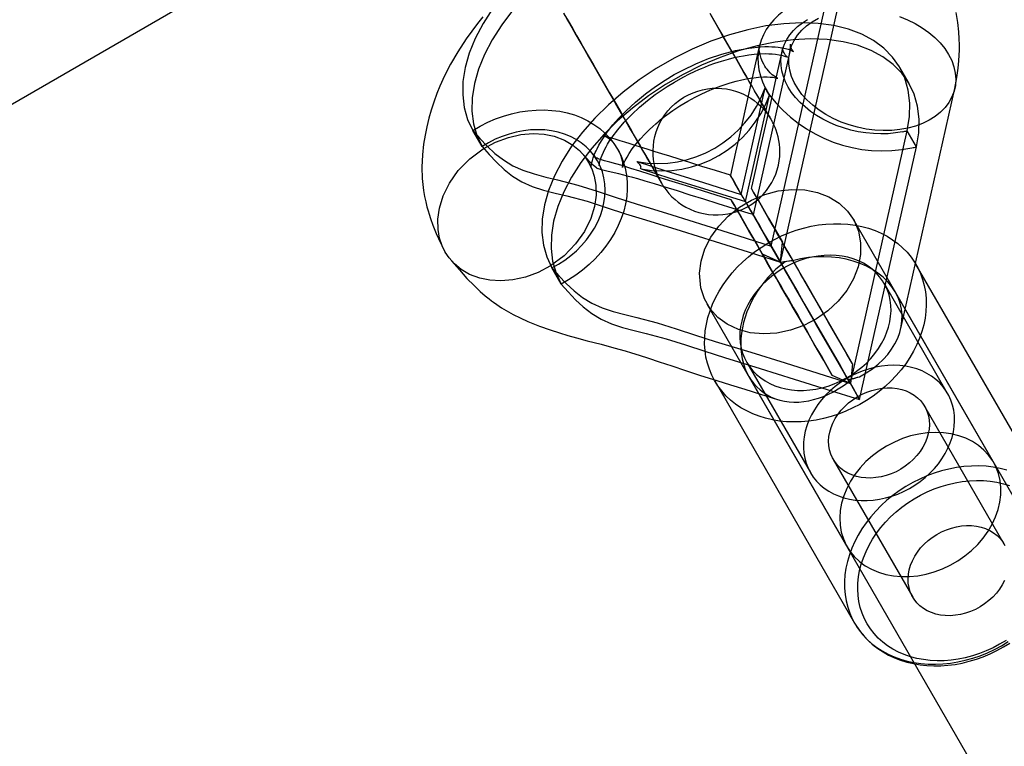
# Model space of a CAD drawing. Units: millimetres. Extents: x 714 to 32898, y 42 to 34935.
# Drawn here: x 14094 to 14187, y 13677 to 13745 of the extents above; entities that cross this region are included whole.
import ezdxf

# ---------------------------------------------------------------- set-up
doc = ezdxf.new("R2010")
doc.units = ezdxf.units.MM

msp = doc.modelspace()

# ---------------------------------------------------------------- linework, layer by layer
at = {"color": 7, "linetype": 'Continuous'}
for p, q in [((13449.62201, 13365.61522), (14492.95503, 13967.98383)), ((13442.12201, 13361.2851), (14485.45503, 13963.6537)), ((14002.9385, 13685.07265), (14139.18902, 13763.73692)), ((14165.40585, 13723.93514), (14170.78537, 13747.85613)), ((14166.28255, 13722.4125), (14171.66206, 13746.33349)), ((14167.16453, 13742.34422), (14163.69157, 13726.90106)), ((14162.57264, 13728.8264), (14164.84107, 13738.91338)), ((14164.84107, 13738.91338), (14164.83032, 13738.91119)), ((14165.02957, 13738.56513), (14164.83032, 13738.91119)), ((14162.97114, 13728.13429), (14165.23957, 13738.22127)), ((14165.22882, 13738.21908), (14165.02957, 13738.56513)), ((14165.23957, 13738.22127), (14165.22882, 13738.21908)), ((14177.66836, 13716.12761), (14182.77466, 13738.8337)), ((14138.0309, 13733.35087), (14137.1542, 13734.87351)), ((14172.89761, 13710.92345), (14178.27713, 13734.84444)), ((14179.15382, 13733.32179), (14178.27713, 13734.84444)), ((14173.77431, 13709.4008), (14179.15382, 13733.32179)), ((14152.70598, 13731.92404), (14152.70233, 13731.91993)), ((14152.76384, 13731.82355), (14152.70233, 13731.91993)), ((14152.76384, 13731.82355), (14152.70598, 13731.92404)), ((14153.10082, 13731.22782), (14153.04661, 13731.33242)), ((14153.10447, 13731.23193), (14153.04661, 13731.33242)), ((14153.10447, 13731.23193), (14153.10082, 13731.22782)), ((14229.10003, 13629.57116), (14173.17694, 13726.45678)), ((14166.28255, 13722.4125), (14166.46882, 13724.29022)), ((14164.56271, 13723.19169), (14166.28255, 13722.4125)), ((14166.28255, 13722.4125), (14165.40585, 13723.93514)), ((14166.70957, 13722.44232), (14166.30902, 13722.36684)), ((14192.35442, 13699.2333), (14179.11695, 13722.16695)), ((14145.52266, 13720.33917), (14144.64596, 13721.86181)), ((14182.1027, 13709.99289), (14176.08567, 13720.41728)), ((14186.44682, 13703.46699), (14177.14121, 13719.58876)), ((14159.31968, 13718.45827), (14215.24276, 13621.57264)), ((14163.09449, 13712.91867), (14169.11152, 13702.49428)), ((14173.09289, 13712.78551), (14172.89761, 13710.92345)), ((14160.06321, 13711.16899), (14173.30068, 13688.23534)), ((14163.28073, 13711.59582), (14172.58955, 13695.46847)), ((14172.89761, 13710.92345), (14171.18668, 13711.68718)), ((14172.68386, 13711.29503), (14173.07815, 13711.38137)), ((14173.77431, 13709.4008), (14172.89761, 13710.92345)), ((14187.4588, 13695.71263), (14179.93751, 13708.74312)), ((14171.27672, 13703.74405), (14178.79801, 13690.71356))]:
    msp.add_line(p, q, dxfattribs=at)
at = {"color": 7, "linetype": 'Continuous', "flags": 128}
for points in [[(14170.33929, 13747.7741), (14169.62872, 13747.60586), (14168.94656, 13747.39642), (14168.29675, 13747.147), (14167.68308, 13746.85903), (14167.10908, 13746.53419), (14166.5781, 13746.17436), (14166.09322, 13745.78162), (14165.65723, 13745.35826), (14165.27267, 13744.90673), (14164.94177, 13744.42964), (14164.66645, 13743.92977), (14164.4483, 13743.41), (14164.28859, 13742.87336), (14164.18825, 13742.32296), (14164.14785, 13741.76198), (14164.16764, 13741.19368), (14164.24748, 13740.62135), (14164.38693, 13740.04831), (14164.58518, 13739.47788), (14164.84107, 13738.91338)], [(14139.01827, 13746.38286), (14138.12406, 13744.98709), (14137.39265, 13743.58711), (14136.82964, 13742.19844), (14136.44049, 13740.8302), (14136.22993, 13739.49429), (14136.20018, 13738.23328), (14136.34633, 13737.03734), (14136.66537, 13735.91333), (14137.1542, 13734.87351)], [(14138.12102, 13745.62839), (14137.61748, 13745.00476), (14137.05927, 13744.27311), (14136.53892, 13743.54708), (14135.72848, 13742.31218), (14135.04266, 13741.13502), (14134.47896, 13740.03773), (14134.04068, 13739.06757), (14133.76465, 13738.38231), (14133.46119, 13737.53986), (14133.22096, 13736.78524), (14133.00843, 13736.02854), (14132.80923, 13735.2102), (14132.6494, 13734.43377), (14132.50613, 13733.57738), (14132.38862, 13732.57336), (14132.33368, 13731.40069), (14132.36918, 13730.31954), (14132.49734, 13729.19105), (14132.59652, 13728.62666), (14132.7087, 13728.10601), (14132.82233, 13727.65164), (14132.92995, 13727.26454), (14133.02693, 13726.94178), (14133.1531, 13726.55024), (14133.37684, 13725.91607), (14133.68853, 13725.12807), (14134.08648, 13724.24526), (14134.55507, 13723.3554)], [(14140.92428, 13746.21023), (14139.89497, 13744.86021), (14139.00076, 13743.46445), (14138.26934, 13742.06447), (14137.70634, 13740.67579), (14137.31718, 13739.30755), (14137.10662, 13737.97164), (14137.07687, 13736.71064), (14137.22302, 13735.5147), (14137.54206, 13734.39068), (14138.0309, 13733.35087)], [(14145.72939, 13745.99112), (14146.12513, 13745.30431), (14146.52315, 13744.61359), (14146.92244, 13743.92068), (14147.32202, 13743.22733), (14147.72089, 13742.53526), (14148.11804, 13741.8462), (14148.51249, 13741.16187), (14148.90325, 13740.48398), (14149.28935, 13739.81423), (14149.66981, 13739.15428), (14150.0437, 13738.5058), (14150.41007, 13737.87039), (14150.76802, 13737.24964), (14151.11664, 13736.64511), (14151.45507, 13736.05829), (14151.78246, 13735.49067), (14152.098, 13734.94364), (14152.4009, 13734.41858), (14152.69041, 13733.91679), (14152.96581, 13733.43952), (14153.22641, 13732.98795), (14153.47156, 13732.5632), (14153.70068, 13732.16631), (14153.91318, 13731.79827), (14154.10857, 13731.45996), (14154.28636, 13731.15219), (14154.44616, 13730.87567), (14154.58762, 13730.63099), (14154.71046, 13730.41863), (14154.81455, 13730.23884), (14154.89994, 13730.09149), (14154.96727, 13729.97555), (14155.01946, 13729.88601), (14155.04675, 13729.83954), (14155.06428, 13729.80998), (14155.08733, 13729.77158), (14155.11085, 13729.73302), (14155.144, 13729.6797), (14155.18792, 13729.61091), (14155.25277, 13729.51295), (14155.35653, 13729.36435), (14155.51322, 13729.15664), (14155.72737, 13728.90024), (14156.01156, 13728.60011), (14156.30481, 13728.32966), (14156.61205, 13728.0818), (14156.95544, 13727.84129), (14157.32668, 13727.61878), (14157.72126, 13727.41981), (14158.13516, 13727.24828), (14158.56481, 13727.10693), (14159.00688, 13726.99773), (14159.45818, 13726.92209), (14159.91562, 13726.88097), (14160.37615, 13726.87499), (14160.83677, 13726.90446), (14161.29453, 13726.96939), (14161.74651, 13727.06952), (14162.23572, 13727.22047), (14162.70439, 13727.4099), (14163.14894, 13727.63446), (14163.56758, 13727.89125), (14163.9587, 13728.17735), (14164.32088, 13728.48979), (14164.6529, 13728.82558), (14164.95379, 13729.1817), (14165.2228, 13729.55509), (14165.45943, 13729.94269), (14165.66344, 13730.34143), (14165.83485, 13730.74824), (14165.97396, 13731.16004), (14166.08133, 13731.57382), (14166.15783, 13731.98653), (14166.20463, 13732.39519), (14166.2232, 13732.79682), (14166.2154, 13733.18844), (14166.18342, 13733.56704), (14166.12994, 13733.92956), (14166.05815, 13734.27275), (14165.97188, 13734.59304), (14165.87595, 13734.88602), (14165.77702, 13735.14477), (14165.68611, 13735.35542), (14165.61666, 13735.50292), (14165.56831, 13735.59986), (14165.53362, 13735.66685), (14165.50722, 13735.7165), (14165.48622, 13735.75523), (14165.4688, 13735.78688), (14165.4528, 13735.81561), (14165.43556, 13735.84626), (14165.40969, 13735.89191), (14165.35755, 13735.98335), (14165.29108, 13736.09953), (14165.2013, 13736.2562), (14165.09381, 13736.44354), (14164.96797, 13736.6627), (14164.82374, 13736.91376), (14164.6613, 13737.19639), (14164.48098, 13737.51003), (14164.28318, 13737.854), (14164.06834, 13738.2275), (14163.83698, 13738.62963), (14163.58967, 13739.05942), (14163.32701, 13739.51582), (14163.04966, 13739.9977), (14162.75829, 13740.50386), (14162.45363, 13741.03305), (14162.13644, 13741.58396), (14161.80751, 13742.1552), (14161.46765, 13742.74537), (14161.11772, 13743.35298), (14160.75859, 13743.97653), (14160.39115, 13744.61445), (14160.01632, 13745.26515), (14159.63504, 13745.92701)], [(14145.78641, 13745.92496), (14146.18237, 13745.23798), (14146.58047, 13744.54726), (14146.97971, 13743.85451), (14147.3791, 13743.16147), (14147.77762, 13742.46988), (14148.17429, 13741.78147), (14148.56811, 13741.09796), (14148.95809, 13740.42107), (14149.34327, 13739.75248), (14149.72267, 13739.09388), (14150.09534, 13738.44691), (14150.46035, 13737.81319), (14150.81679, 13737.19431), (14151.16377, 13736.59182), (14151.5004, 13736.00723), (14151.82586, 13735.442), (14152.13932, 13734.89756), (14152.43999, 13734.37527), (14152.72713, 13733.87645), (14153, 13733.40235), (14153.25793, 13732.95415), (14153.50025, 13732.53301), (14153.72635, 13732.13999), (14153.93566, 13731.77608), (14154.12763, 13731.44224), (14154.30176, 13731.13934), (14154.45758, 13730.86821), (14154.59464, 13730.6296), (14154.71251, 13730.42429), (14154.81072, 13730.25307), (14154.88873, 13730.11694), (14154.9456, 13730.01749), (14154.97555, 13729.96496), (14154.98531, 13729.94778), (14154.98356, 13729.95088), (14154.97484, 13729.9665), (14154.96109, 13729.99142), (14154.94241, 13730.02575), (14154.91478, 13730.07756), (14154.87881, 13730.14693), (14154.82838, 13730.24811), (14154.75412, 13730.40656), (14154.65382, 13730.64227), (14154.54127, 13730.94693), (14154.42296, 13731.33961), (14154.33327, 13731.7316), (14154.27131, 13732.11862), (14154.23323, 13732.53482), (14154.22442, 13732.96666), (14154.24753, 13733.40737), (14154.30399, 13733.85143), (14154.39445, 13734.29431), (14154.51896, 13734.7321), (14154.67717, 13735.16131), (14154.8684, 13735.57876), (14155.09167, 13735.98149), (14155.34576, 13736.36674), (14155.62922, 13736.73192), (14155.94038, 13737.07464), (14156.31458, 13737.42485), (14156.71204, 13737.73807), (14157.12806, 13738.01282), (14157.55921, 13738.24898), (14158.00215, 13738.44663), (14158.45359, 13738.60601), (14158.91034, 13738.72755), (14159.36928, 13738.81191), (14159.8274, 13738.85995), (14160.28177, 13738.87277), (14160.72961, 13738.85169), (14161.16827, 13738.79823), (14161.59523, 13738.71419), (14162.00814, 13738.60156), (14162.4048, 13738.46257), (14162.78319, 13738.29974), (14163.14148, 13738.11581), (14163.47798, 13737.91384), (14163.7912, 13737.69724), (14164.07981, 13737.46982), (14164.34259, 13737.23592), (14164.57838, 13737.00059), (14164.78579, 13736.77011), (14164.96233, 13736.55341), (14165.10182, 13736.36641), (14165.19725, 13736.22914), (14165.25818, 13736.13701), (14165.29899, 13736.07315), (14165.32809, 13736.0265), (14165.3496, 13735.99138), (14165.36517, 13735.96558), (14165.37594, 13735.94754), (14165.38122, 13735.93863), (14165.37847, 13735.94332), (14165.36275, 13735.97023), (14165.32806, 13736.02986), (14165.27112, 13736.12797), (14165.19212, 13736.2643), (14165.0922, 13736.4369), (14164.97227, 13736.64423), (14164.83297, 13736.88518), (14164.67484, 13737.15881), (14164.49838, 13737.46427), (14164.3041, 13737.80067), (14164.09252, 13738.16711), (14163.8642, 13738.56262), (14163.61973, 13738.98618), (14163.35973, 13739.43671), (14163.08487, 13739.91306), (14162.79583, 13740.41403), (14162.49335, 13740.93836), (14162.1782, 13741.48472), (14161.85115, 13742.05175), (14161.51304, 13742.63801), (14161.16471, 13743.24204), (14160.80703, 13743.86232), (14160.4409, 13744.49731), (14160.06724, 13745.1454), (14159.68699, 13745.80497)], [(14182.19871, 13742.06084), (14182.48818, 13741.48373), (14182.69796, 13740.89713), (14182.82582, 13740.30727), (14182.87039, 13739.7204), (14182.83122, 13739.14273), (14182.70871, 13738.58039), (14182.50417, 13738.03934), (14182.21975, 13737.52532), (14181.85848, 13737.04378), (14181.42419, 13736.59981), (14180.92148, 13736.19814), (14180.35568, 13735.843), (14179.73278, 13735.53817), (14179.0594, 13735.28689), (14178.34266, 13735.0918), (14177.59016, 13734.95499), (14176.80989, 13734.8779), (14176.0101, 13734.86135), (14175.19929, 13734.90551), (14174.38605, 13735.00992), (14173.57899, 13735.17346), (14172.78667, 13735.39442), (14172.01749, 13735.67043), (14171.2796, 13735.99859), (14170.58083, 13736.3754), (14169.92858, 13736.79688), (14169.32976, 13737.25855), (14168.79073, 13737.75553), (14168.3172, 13738.28254), (14167.91418, 13738.83401), (14167.58596, 13739.40407), (14167.336, 13739.98669), (14167.16696, 13740.5757), (14167.08063, 13741.16485), (14167.07792, 13741.7479), (14167.15887, 13742.31866), (14167.32261, 13742.87108), (14167.56742, 13743.39932), (14167.89069, 13743.89776), (14168.28899, 13744.36113), (14168.75812, 13744.78451), (14169.29308, 13745.16342), (14169.88822, 13745.49384)], [(14177.54052, 13745.65221), (14178.29506, 13745.34973), (14179.01434, 13744.99677), (14179.69075, 13744.5971), (14180.31711, 13744.15494), (14180.88679, 13743.67497), (14181.39374, 13743.1623), (14181.8326, 13742.62235), (14182.19871, 13742.06084)], [(14182.77487, 13738.83461), (14182.97937, 13739.89826), (14183.0989, 13740.77919), (14183.1625, 13741.46312), (14183.19477, 13741.99137), (14183.21126, 13742.45867), (14183.21563, 13742.97978), (14183.20399, 13743.53737), (14183.16665, 13744.21897), (14183.07659, 13745.08802), (14182.92335, 13746.02187)], [(14178.27713, 13734.84444), (14178.49084, 13736.17802), (14178.52417, 13737.461), (14178.37701, 13738.67936), (14178.04819, 13739.82407), (14177.54196, 13740.88126), (14176.87945, 13741.8191), (14176.05976, 13742.65092), (14175.08957, 13743.37253), (14173.97712, 13743.97426), (14172.70898, 13744.45393), (14171.32213, 13744.79633), (14169.83368, 13744.99977), (14168.25227, 13745.06147), (14166.59066, 13744.97975), (14164.9047, 13744.76088), (14163.18477, 13744.4072), (14161.44306, 13743.92286), (14159.69603, 13743.31194), (14157.93208, 13742.5652), (14156.20313, 13741.70294), (14154.52585, 13740.73391), (14152.91306, 13739.66372), (14151.38465, 13738.5057), (14149.9875, 13737.29951), (14148.70339, 13736.03515), (14147.53935, 13734.72117), (14146.51003, 13733.37116), (14145.61582, 13731.9754), (14144.88441, 13730.57542), (14144.3214, 13729.18674), (14143.93224, 13727.8185), (14143.72169, 13726.48259), (14143.69194, 13725.22159), (14143.83809, 13724.02565), (14144.15712, 13722.90163), (14144.64596, 13721.86181)], [(14177.8438, 13734.74523), (14177.17639, 13734.6338), (14176.48884, 13734.56702), (14175.78639, 13734.54539), (14175.07438, 13734.56907), (14174.35824, 13734.63789), (14173.6434, 13734.75132), (14172.93532, 13734.9085), (14172.23938, 13735.10823), (14171.56087, 13735.34899), (14170.90497, 13735.62895), (14170.27666, 13735.94598), (14169.68073, 13736.29766), (14169.1217, 13736.68132), (14168.60384, 13737.09404), (14168.13109, 13737.53268), (14167.70704, 13737.9939), (14167.33493, 13738.47419), (14167.01757, 13738.9699), (14166.7574, 13739.47724), (14166.55638, 13739.99237), (14166.41606, 13740.51136), (14166.33749, 13741.03026), (14166.32127, 13741.54511), (14166.36753, 13742.05202), (14166.47592, 13742.5471), (14166.64561, 13743.02661), (14166.87531, 13743.48688), (14167.16327, 13743.92441), (14167.5073, 13744.33589), (14167.90478, 13744.71816), (14168.35269, 13745.06833), (14168.84762, 13745.38373)], [(14179.15382, 13733.32179), (14179.36754, 13734.65538), (14179.40087, 13735.93835), (14179.2537, 13737.15671), (14178.92488, 13738.30143), (14178.41865, 13739.35861), (14177.75614, 13740.29645), (14176.93645, 13741.12827), (14175.96627, 13741.84988), (14174.85381, 13742.45162), (14173.58568, 13742.93128), (14172.19883, 13743.27368), (14170.71038, 13743.47712), (14169.12896, 13743.53883), (14167.46735, 13743.4571), (14165.78139, 13743.23824), (14164.06146, 13742.88455), (14162.31975, 13742.40021), (14160.57272, 13741.7893), (14158.80878, 13741.04256), (14157.07983, 13740.18029), (14155.40254, 13739.21126), (14153.78976, 13738.14108), (14152.26134, 13736.98305), (14150.86419, 13735.77686), (14149.58008, 13734.51251), (14148.41604, 13733.19853), (14147.38673, 13731.84851), (14146.49252, 13730.45275), (14145.7611, 13729.05277), (14145.1981, 13727.6641), (14144.80894, 13726.29586), (14144.59838, 13724.95995), (14144.56863, 13723.69894), (14144.71478, 13722.503), (14145.03382, 13721.37899), (14145.52266, 13720.33917)], [(14148.12179, 13731.85728), (14148.27382, 13731.57886), (14148.34422, 13731.41298), (14148.36762, 13731.33283), (14148.36801, 13731.33592), (14148.3672, 13731.35657), (14148.36784, 13731.3978), (14148.37352, 13731.48246), (14148.39154, 13731.62649), (14148.43327, 13731.84348), (14148.48357, 13732.04028), (14148.55968, 13732.28443), (14148.66078, 13732.55871), (14148.75588, 13732.78665), (14148.83175, 13732.9545), (14148.92464, 13733.14735), (14149.09929, 13733.48116), (14149.34188, 13733.89938), (14149.57814, 13734.26982), (14149.78632, 13734.57311), (14149.99533, 13734.85981), (14150.4156, 13735.39336), (14150.95783, 13736.01671), (14151.66089, 13736.74358), (14152.54644, 13737.5604), (14153.50361, 13738.34539), (14154.45653, 13739.04226), (14155.37503, 13739.64486), (14156.23212, 13740.15306), (14157.04842, 13740.59392), (14158.26792, 13741.17885), (14159.47765, 13741.67346), (14160.71701, 13742.0929), (14162.02826, 13742.43988), (14163.29986, 13742.67481), (14164.39444, 13742.78668), (14164.78622, 13742.80322), (14165.14872, 13742.80599), (14165.47553, 13742.79728), (14165.76791, 13742.77956), (14166.0765, 13742.74953), (14166.42703, 13742.69917), (14166.76884, 13742.62962), (14167.00505, 13742.56637), (14167.16326, 13742.51491), (14167.29106, 13742.46628), (14167.46024, 13742.38578), (14167.51894, 13742.34793), (14167.45461, 13742.40612), (14167.38364, 13742.48999), (14167.35112, 13742.53821), (14167.31836, 13742.60551), (14167.26484, 13742.76523), (14167.22084, 13742.97735), (14167.21609, 13743.0172), (14167.21415, 13743.04037), (14167.21393, 13743.04536), (14167.21449, 13743.02378), (14167.21313, 13742.94318), (14167.20262, 13742.77233), (14167.17994, 13742.53528), (14167.16005, 13742.353), (14167.15827, 13742.32406), (14167.16433, 13742.34332)], [(14148.96011, 13732.00521), (14149.02915, 13731.87194), (14149.07251, 13731.76785), (14149.09679, 13731.69712), (14149.10994, 13731.65243), (14149.12085, 13731.60957), (14149.13083, 13731.56027), (14149.13405, 13731.53852), (14149.13429, 13731.5404), (14149.13455, 13731.55099), (14149.13592, 13731.57957), (14149.14305, 13731.6503), (14149.1645, 13731.77898), (14149.19402, 13731.91026), (14149.22681, 13732.03269), (14149.26042, 13732.14434), (14149.31429, 13732.30507), (14149.40005, 13732.53155), (14149.51736, 13732.80468), (14149.65739, 13733.09504), (14149.78083, 13733.32868), (14149.91865, 13733.57119), (14150.10632, 13733.87743), (14150.35368, 13734.24871), (14150.87523, 13734.94535), (14151.49195, 13735.6662), (14152.19834, 13736.39765), (14152.94438, 13737.08864), (14153.69384, 13737.71507), (14154.43524, 13738.27839), (14154.98782, 13738.66626), (14155.55476, 13739.03851), (14156.24168, 13739.4574), (14157.0657, 13739.91711), (14157.65965, 13740.2212), (14158.15702, 13740.45891), (14158.54224, 13740.6326), (14158.81536, 13740.75028), (14159.11724, 13740.8751), (14159.53498, 13741.03874), (14160.06674, 13741.23177), (14160.70819, 13741.44188), (14161.34582, 13741.62593), (14161.90411, 13741.76639), (14162.38386, 13741.87116), (14162.78658, 13741.94729), (14163.27387, 13742.02419), (14163.78823, 13742.08595), (14164.35202, 13742.12854), (14164.86456, 13742.14167), (14165.19316, 13742.13558), (14165.48831, 13742.11927), (14165.8204, 13742.08712), (14166.14819, 13742.03858), (14166.4005, 13741.98715), (14166.5573, 13741.94732), (14166.67466, 13741.91242), (14166.75925, 13741.88383), (14166.82065, 13741.86079), (14166.87924, 13741.83648), (14166.926, 13741.8148), (14166.95316, 13741.80082), (14166.94018, 13741.81104), (14166.90133, 13741.84383), (14166.85818, 13741.88536), (14166.8121, 13741.93536), (14166.7352, 13742.03248), (14166.66342, 13742.14105), (14166.61448, 13742.22778), (14166.57224, 13742.3141), (14166.53155, 13742.41227), (14166.50539, 13742.48811), (14166.48818, 13742.54769), (14166.47641, 13742.59672), (14166.46983, 13742.62996), (14166.46733, 13742.64426), (14166.46606, 13742.65012), (14166.46567, 13742.64538), (14166.46553, 13742.6298), (14166.46472, 13742.60422), (14166.46101, 13742.55813), (14166.44912, 13742.47374), (14166.41899, 13742.32373)], [(14150.86548, 13733.105), (14151.00408, 13732.84145), (14151.10189, 13732.61755), (14151.16798, 13732.43888), (14151.20954, 13732.30955), (14151.2378, 13732.21064), (14151.28683, 13732.0025), (14151.31759, 13731.81449), (14151.32753, 13731.71942), (14151.33264, 13731.6375), (14151.33428, 13731.54206), (14151.33121, 13731.44963), (14151.32599, 13731.38669), (14151.32218, 13731.35567), (14151.32545, 13731.36734), (14151.34093, 13731.42502), (14151.36924, 13731.51617), (14151.40602, 13731.62058), (14151.46389, 13731.76694), (14151.58945, 13732.04188), (14151.75852, 13732.3601), (14151.96356, 13732.69978), (14152.24912, 13733.12007), (14152.625, 13733.61167), (14153.02866, 13734.0862), (14153.43858, 13734.52664), (14153.877, 13734.96151), (14154.19062, 13735.25333), (14154.48338, 13735.51298), (14154.70239, 13735.69977), (14154.90177, 13735.86462), (14155.1778, 13736.08515), (14155.53588, 13736.35872), (14156.0809, 13736.75016), (14156.76094, 13737.2002), (14157.49615, 13737.64362), (14158.19352, 13738.02648), (14158.84387, 13738.35236), (14159.58157, 13738.68684), (14160.22858, 13738.94988), (14160.84036, 13739.17254), (14161.50964, 13739.387), (14162.0809, 13739.54552), (14162.6301, 13739.67589), (14163.07847, 13739.76552), (14163.42893, 13739.82438), (14163.74725, 13739.86868), (14164.19648, 13739.9149), (14164.66135, 13739.93992), (14165.02298, 13739.94052), (14165.29534, 13739.92804), (14165.56748, 13739.90218), (14165.80206, 13739.86594), (14165.94578, 13739.83421), (14166.00624, 13739.81693), (14166.02246, 13739.81116), (14165.98736, 13739.82565), (14165.91107, 13739.86319), (14165.83995, 13739.90316), (14165.76213, 13739.95152), (14165.65024, 13740.02896), (14165.50221, 13740.14545), (14165.31493, 13740.31702), (14165.14105, 13740.50389), (14165.00733, 13740.66901), (14164.90642, 13740.80823), (14164.80359, 13740.96556), (14164.69569, 13741.15115), (14164.59224, 13741.35486), (14164.51868, 13741.52087), (14164.45432, 13741.68685), (14164.37661, 13741.92886), (14164.31514, 13742.18754), (14164.2849, 13742.37734), (14164.27222, 13742.50416), (14164.2663, 13742.59611), (14164.2647, 13742.6897), (14164.2697, 13742.77212), (14164.27762, 13742.84381), (14164.28149, 13742.85675), (14164.27281, 13742.80532)], [(14164.27285, 13742.8055), (14163.67364, 13740.14073), (14163.09856, 13737.58318), (14162.54938, 13735.14113), (14162.02776, 13732.82204), (14161.5353, 13730.6325)], [(14166.41899, 13742.32373), (14165.85486, 13739.81285), (14165.32781, 13737.46499), (14164.83462, 13735.26907), (14164.37271, 13733.21524), (14163.9401, 13731.29458), (14163.53531, 13729.49885), (14163.50928, 13729.38333)], [(14178.45012, 13739.30452), (14178.01227, 13740.06508), (14177.57265, 13740.82852)], [(14137.1542, 13734.87351), (14137.85282, 13735.28208), (14138.57461, 13735.6466), (14139.31529, 13735.96489), (14140.07048, 13736.23508), (14140.83569, 13736.45556), (14141.6064, 13736.62503), (14142.37802, 13736.74248), (14143.146, 13736.80722), (14143.90576, 13736.81885), (14144.65282, 13736.77732), (14145.38274, 13736.68287), (14146.09119, 13736.53605), (14146.77397, 13736.33775), (14147.42705, 13736.08912), (14148.04653, 13735.79166), (14148.62876, 13735.44712), (14149.17028, 13735.05754), (14149.66788, 13734.62523), (14150.11862, 13734.15277), (14150.51981, 13733.64294), (14150.86908, 13733.09877), (14151.16436, 13732.52348), (14151.4039, 13731.92049), (14151.58627, 13731.29337), (14151.71041, 13730.64584), (14151.77557, 13729.98174), (14151.78136, 13729.30501), (14151.72776, 13728.61964), (14151.61507, 13727.92972), (14151.44397, 13727.23933), (14151.21548, 13726.55256), (14150.93093, 13725.87348), (14150.59204, 13725.20612), (14150.20079, 13724.55444), (14149.75952, 13723.9223), (14149.27083, 13723.31344), (14148.73763, 13722.73148), (14148.16307, 13722.17986), (14147.55056, 13721.66187), (14146.90374, 13721.18055), (14146.22643, 13720.73878), (14145.52266, 13720.33917)], [(14134.55249, 13723.35988), (14134.25533, 13723.96456), (14134.0182, 13724.67887), (14133.87119, 13725.51155), (14133.85061, 13726.46506), (14133.99689, 13727.53131), (14134.34993, 13728.68722), (14134.94152, 13729.89138), (14135.7857, 13731.08406), (14136.86983, 13732.19271), (14138.15045, 13733.14323), (14139.31761, 13733.76972), (14140.52362, 13734.22117), (14141.71889, 13734.49017), (14142.85961, 13734.58373), (14143.91206, 13734.52034), (14144.85439, 13734.32564), (14145.8258, 13733.95881), (14146.62329, 13733.49148), (14147.25906, 13732.96464), (14147.75223, 13732.41056), (14148.12437, 13731.8528), (14148.42153, 13731.24812), (14148.65866, 13730.53381), (14148.80567, 13729.70112), (14148.82625, 13728.74762), (14148.67997, 13727.68137), (14148.32693, 13726.52546), (14147.73534, 13725.3213), (14146.89116, 13724.12862), (14145.80704, 13723.01997), (14144.52641, 13722.06945), (14143.35925, 13721.44296), (14142.15324, 13720.99151), (14140.95797, 13720.72251), (14139.81725, 13720.62895), (14138.7648, 13720.69234), (14137.82247, 13720.88704), (14136.85106, 13721.25387), (14136.05357, 13721.7212), (14135.4178, 13722.24804), (14134.92463, 13722.80212), (14134.55249, 13723.35988)], [(14137.1542, 13734.87351), (14137.82344, 13734.1217), (14138.51444, 13733.39095), (14139.24894, 13732.70231), (14140.04869, 13732.07685), (14140.93545, 13731.5356), (14141.90836, 13731.10306), (14142.96505, 13730.75526), (14144.06991, 13730.46259), (14145.18714, 13730.19531), (14147.10704, 13729.69205), (14148.91736, 13729.11765), (14150.73661, 13728.51721), (14152.62175, 13727.92271), (14155.99011, 13726.88682), (14159.21778, 13725.88399), (14162.33855, 13724.90388), (14165.40585, 13723.93514)], [(14144.64596, 13721.86181), (14145.26784, 13722.20996), (14145.86393, 13722.59954), (14146.42986, 13723.02769), (14146.96147, 13723.49128), (14147.45485, 13723.98688), (14147.90637, 13724.51087), (14148.31273, 13725.05939), (14148.67092, 13725.62841), (14148.97833, 13726.21374), (14149.23268, 13726.81109), (14149.43211, 13727.41607), (14149.57516, 13728.02423), (14149.66078, 13728.6311), (14149.68833, 13729.23222), (14149.65761, 13729.82318), (14149.56885, 13730.39963), (14149.4227, 13730.95733), (14149.22024, 13731.49219), (14148.96295, 13732.00028), (14148.65272, 13732.47786), (14148.29183, 13732.92143), (14147.88294, 13733.32771), (14147.42905, 13733.69374), (14146.9335, 13734.01681), (14146.39992, 13734.29456), (14145.83224, 13734.52495), (14145.23463, 13734.70627), (14144.61148, 13734.8372), (14143.96737, 13734.91677), (14143.30704, 13734.94441), (14142.63533, 13734.9199), (14141.95718, 13734.84343), (14141.27758, 13734.71557), (14140.60153, 13734.53724), (14139.93397, 13734.30976), (14139.27984, 13734.0348), (14138.64392, 13733.71438), (14138.0309, 13733.35087)], [(14161.53531, 13730.63251), (14160.1324, 13731.07257), (14158.84812, 13731.47518), (14157.69568, 13731.83603), (14156.68065, 13732.15331), (14155.80252, 13732.4272), (14155.05601, 13732.6594), (14154.42208, 13732.85638), (14153.6674, 13733.09216), (14153.03397, 13733.29235), (14152.52285, 13733.45545), (14152.04803, 13733.60656), (14151.53784, 13733.76658), (14151.09168, 13733.90298), (14150.64006, 13734.03607), (14150.2048, 13734.16222), (14149.9321, 13734.24479), (14149.76669, 13734.29881), (14149.6908, 13734.32541), (14149.68048, 13734.32751), (14149.7224, 13734.30546), (14149.8061, 13734.25882), (14149.89988, 13734.20152), (14149.98888, 13734.14178), (14150.08151, 13734.07427), (14150.16282, 13734.01041), (14150.24394, 13733.94265), (14150.29957, 13733.89785), (14150.33433, 13733.87717), (14150.34578, 13733.87651)], [(14138.0309, 13733.35087), (14138.70014, 13732.59906), (14139.39113, 13731.86831), (14140.12563, 13731.17967), (14140.92539, 13730.5542), (14141.81215, 13730.01296), (14142.78505, 13729.58042), (14143.84175, 13729.23261), (14144.94661, 13728.93994), (14146.06384, 13728.67266), (14147.98374, 13728.16941), (14149.79405, 13727.59501), (14151.61331, 13726.99456), (14153.49844, 13726.40007), (14156.86681, 13725.36417), (14160.09448, 13724.36134), (14163.21524, 13723.38124), (14166.28255, 13722.4125)], [(14163.68806, 13726.90924), (14163.32713, 13727.02182), (14161.8138, 13727.49336), (14160.39096, 13727.93644), (14159.03736, 13728.35825), (14157.7454, 13728.76143), (14156.51788, 13729.14514), (14155.3712, 13729.5035), (14154.35027, 13729.81892), (14153.48607, 13730.08005), (14152.78783, 13730.28487), (14152.30984, 13730.4207), (14151.91001, 13730.53082), (14151.46686, 13730.64814), (14150.98674, 13730.76772), (14149.97169, 13731.0013), (14149.47816, 13731.11826), (14149.14324, 13731.20663), (14148.97397, 13731.25908), (14148.93896, 13731.27048), (14148.9659, 13731.25518), (14148.93979, 13731.27391), (14148.86853, 13731.32816), (14148.75118, 13731.4252), (14148.55953, 13731.59701), (14148.27838, 13731.87065), (14147.92506, 13732.24129), (14147.53414, 13732.67575)], [(14161.61017, 13728.30629), (14160.18973, 13728.75151), (14158.88545, 13729.15926), (14157.70651, 13729.52679), (14156.65214, 13729.85445), (14155.71801, 13730.1438), (14154.88638, 13730.40177), (14153.86498, 13730.72295), (14152.95611, 13731.01541), (14152.11843, 13731.28557), (14151.29798, 13731.54052), (14150.6982, 13731.71525), (14150.1346, 13731.8698), (14149.63008, 13732.00898), (14149.33697, 13732.09532), (14149.124, 13732.16369), (14149.01218, 13732.20264), (14148.92321, 13732.23586), (14148.8632, 13732.25992), (14148.83067, 13732.2747), (14148.84961, 13732.26265), (14148.86614, 13732.25104), (14148.8606, 13732.25711), (14148.85374, 13732.26572), (14148.81149, 13732.311), (14148.74894, 13732.38095), (14148.63094, 13732.51945), (14148.45615, 13732.73133)], [(14152.70233, 13731.91993), (14154.06003, 13731.49065), (14155.4203, 13731.06416), (14158.9967, 13729.94554), (14162.57264, 13728.8264)], [(14153.04661, 13731.33242), (14153.08145, 13731.38116), (14153.07558, 13731.46118), (14153.03055, 13731.55554), (14152.95621, 13731.65305), (14152.8599, 13731.74772), (14152.76384, 13731.82355)], [(14153.10082, 13731.22782), (14154.45853, 13730.79854), (14155.81879, 13730.37205), (14159.39519, 13729.25343), (14162.97114, 13728.13429)], [(14165.40585, 13723.93514), (14164.85211, 13724.89449), (14164.29744, 13725.85531), (14163.75256, 13726.79901), (14163.23071, 13727.70261), (14162.74755, 13728.53894), (14162.32075, 13729.27741), (14161.96913, 13729.88538), (14161.7778, 13730.21585), (14161.63853, 13730.456), (14161.55662, 13730.59666), (14161.53635, 13730.63042), (14161.5807, 13730.55213), (14161.70883, 13730.32844), (14161.91935, 13729.96192), (14162.20917, 13729.45797), (14162.57264, 13728.8264)], [(14158.61671, 13721.36736), (14158.76026, 13722.50107), (14159.12353, 13723.66617), (14159.67601, 13724.76484), (14160.43361, 13725.82872), (14161.33273, 13726.76848), (14162.39926, 13727.61118), (14163.54363, 13728.28607), (14164.79882, 13728.8126), (14166.05944, 13729.14655), (14167.36179, 13729.29754), (14168.59653, 13729.25291), (14169.79922, 13729.01136), (14170.8689, 13728.59316), (14171.83635, 13727.98629), (14172.62036, 13727.24167), (14173.24349, 13726.33787), (14173.65343, 13725.35077), (14173.86197, 13724.25196), (14173.85161, 13723.13367), (14173.62204, 13721.96372), (14173.19254, 13720.84033), (14172.55075, 13719.73116), (14171.75056, 13718.72934), (14170.76891, 13717.80601), (14169.68825, 13717.0387), (14168.47744, 13716.4053), (14167.23814, 13715.95899), (14165.93467, 13715.68692), (14164.67645, 13715.61192), (14163.42727, 13715.73185), (14162.29197, 13716.03662), (14161.23789, 13716.53503), (14160.3535, 13717.18523), (14159.61336, 13718.00593), (14159.07961, 13718.92825), (14158.73688, 13719.97874), (14158.61671, 13721.36736)], [(14173.09289, 13712.78551), (14172.32675, 13714.11293), (14171.489, 13715.56472), (14170.80826, 13716.74461), (14170.08765, 13717.99377), (14169.30917, 13719.34345), (14168.48485, 13720.7728), (14167.89623, 13721.7936), (14167.27984, 13722.86269), (14166.64516, 13723.96367), (14166.3141, 13724.53804), (14165.98021, 13725.11737), (14165.57646, 13725.81802), (14165.17195, 13726.5201), (14164.79481, 13727.17484), (14164.44077, 13727.78964), (14164.18657, 13728.23125), (14163.97038, 13728.607), (14163.76696, 13728.9608), (14163.62672, 13729.20508), (14163.55979, 13729.32193), (14163.52346, 13729.3857), (14163.52775, 13729.37978), (14163.60619, 13729.24505), (14163.74123, 13729.01209), (14163.92699, 13728.69114), (14164.15355, 13728.29935), (14164.61133, 13727.5072), (14165.15147, 13726.57206), (14165.77664, 13725.48931), (14166.46882, 13724.29022)], [(14171.18668, 13711.68718), (14170.37053, 13713.10124), (14169.47831, 13714.64746), (14168.82303, 13715.78323), (14168.13044, 13716.98384), (14167.40046, 13718.24943), (14166.86099, 13719.18483), (14166.29825, 13720.16069), (14165.89106, 13720.86688), (14165.47315, 13721.59173), (14165.03545, 13722.35096), (14164.58809, 13723.12705), (14164.13089, 13723.9203), (14163.66424, 13724.73009), (14163.28688, 13725.38507), (14162.91746, 13726.02638), (14162.58803, 13726.59843), (14162.29243, 13727.11193), (14162.08581, 13727.47101), (14161.91736, 13727.76395), (14161.74015, 13728.07248), (14161.63965, 13728.24796), (14161.60758, 13728.30453), (14161.61386, 13728.29455), (14161.65359, 13728.22655), (14161.72214, 13728.10853), (14161.9176, 13727.77112), (14162.18402, 13727.31052), (14162.51631, 13726.73564), (14162.90024, 13726.07108), (14163.26936, 13725.43197), (14163.66949, 13724.73901), (14164.10217, 13723.98955), (14164.56271, 13723.19169)], [(14162.97114, 13728.13429), (14163.46795, 13727.27172), (14164.03078, 13726.29479), (14164.65131, 13725.21793), (14165.31933, 13724.05887), (14165.94655, 13722.97079), (14166.59365, 13721.84834), (14167.25182, 13720.70682), (14167.91254, 13719.56102), (14168.56788, 13718.42466), (14169.4809, 13716.84166), (14170.35158, 13715.33225), (14171.16742, 13713.91811), (14171.92029, 13712.61328), (14172.60599, 13711.42501), (14173.22351, 13710.35503), (14173.77431, 13709.4008)], [(14172.68386, 13711.29503), (14171.87091, 13712.70729), (14170.98339, 13714.24771), (14170.33082, 13715.38127), (14169.64114, 13716.57981), (14168.91389, 13717.84347), (14168.40518, 13718.72688), (14167.87721, 13719.64282), (14167.31337, 13720.61979), (14166.72995, 13721.62968), (14166.30816, 13722.35942), (14165.87665, 13723.10598), (14165.45371, 13723.83806), (14165.035, 13724.56353), (14164.74452, 13725.06749), (14164.47711, 13725.53214), (14164.25509, 13725.91874), (14164.06944, 13726.24282), (14163.8839, 13726.56799), (14163.76438, 13726.77885), (14163.69353, 13726.90647), (14163.73479, 13726.83758), (14163.85109, 13726.63625), (14164.02662, 13726.33084), (14164.25596, 13725.93155), (14164.52823, 13725.45786), (14164.90396, 13724.8052), (14165.32689, 13724.07148), (14165.7983, 13723.25396), (14166.30902, 13722.36684)], [(14178.26384, 13723.34463), (14178.64238, 13722.88389), (14178.97962, 13722.39478), (14179.27402, 13721.87954), (14179.52423, 13721.34052), (14179.72911, 13720.78019), (14179.88773, 13720.20109), (14179.99937, 13719.60587), (14180.06351, 13718.99724), (14180.07986, 13718.37799), (14180.04835, 13717.75093), (14179.96912, 13717.11893), (14179.84253, 13716.48488), (14179.66917, 13715.85166), (14179.44981, 13715.22216), (14179.18547, 13714.59927), (14178.87735, 13713.98581), (14178.52685, 13713.38459), (14178.13557, 13712.79835), (14177.70531, 13712.22976), (14177.23801, 13711.68143), (14176.73582, 13711.15585), (14176.20102, 13710.65542), (14175.63607, 13710.18242), (14175.04352, 13709.73902), (14174.42609, 13709.32723), (14173.7866, 13708.94894), (14173.12796, 13708.60586), (14172.45317, 13708.29957), (14171.76532, 13708.03147), (14171.06755, 13707.80277), (14170.36304, 13707.61452), (14169.65499, 13707.46758), (14168.94666, 13707.36262), (14168.24126, 13707.30011), (14167.54201, 13707.28035), (14166.85211, 13707.30343), (14166.1747, 13707.36923), (14165.51287, 13707.47746), (14164.86965, 13707.62762), (14164.24796, 13707.81904), (14163.65065, 13708.05083), (14163.08044, 13708.32193), (14162.53994, 13708.63112), (14162.0316, 13708.97698), (14161.55775, 13709.35793), (14161.12054, 13709.77224), (14160.72199, 13710.218), (14160.36389, 13710.6932), (14160.04789, 13711.19566), (14159.77544, 13711.72309), (14159.54776, 13712.27308), (14159.3659, 13712.84312), (14159.2307, 13713.43062), (14159.14276, 13714.03289), (14159.10249, 13714.64718), (14159.11008, 13715.27069), (14159.16548, 13715.90057), (14159.26844, 13716.53396), (14159.41851, 13717.16796), (14159.61498, 13717.79968), (14159.85696, 13718.42623), (14160.14336, 13719.04476), (14160.47286, 13719.65245), (14160.84396, 13720.24652), (14161.25496, 13720.82426), (14161.704, 13721.38304), (14162.18902, 13721.9203), (14162.70781, 13722.4336), (14163.258, 13722.92059), (14163.83708, 13723.37905), (14164.44242, 13723.80689), (14165.07124, 13724.20216), (14165.72067, 13724.56305), (14166.38777, 13724.88792), (14167.06947, 13725.17528), (14167.76268, 13725.42382), (14168.46422, 13725.63241), (14169.1709, 13725.80011), (14169.8795, 13725.92613), (14170.58677, 13726.00991), (14171.2895, 13726.05106), (14171.98447, 13726.0494), (14172.66851, 13726.00494), (14173.33851, 13725.91788), (14173.99141, 13725.7886), (14174.62423, 13725.61772), (14175.23407, 13725.406), (14175.81816, 13725.1544), (14176.37384, 13724.86409), (14176.89856, 13724.53638), (14177.38994, 13724.17277), (14177.84572, 13723.77491), (14178.26384, 13723.34463)], [(14173.09289, 13712.78551), (14172.60323, 13713.63527), (14172.11703, 13714.47907), (14171.63654, 13715.31305), (14171.16395, 13716.13337), (14170.70144, 13716.93627), (14170.25114, 13717.71806), (14169.8151, 13718.47516), (14169.39533, 13719.20409), (14168.99376, 13719.90149), (14168.61223, 13720.56418), (14168.25249, 13721.18911), (14167.91619, 13721.7734), (14167.60489, 13722.31438), (14167.31999, 13722.80956), (14167.06283, 13723.25667), (14166.83457, 13723.65366), (14166.63626, 13723.99871), (14166.46882, 13724.29022)], [(14163.67615, 13712.1157), (14164.02374, 13711.7641), (14164.40837, 13711.44513), (14164.82748, 13711.16092), (14165.27829, 13710.91336), (14165.75779, 13710.70409), (14166.26279, 13710.53451), (14166.78994, 13710.40575), (14167.33572, 13710.31866), (14167.8965, 13710.27383), (14168.46856, 13710.27155), (14169.04808, 13710.31183), (14169.6312, 13710.39442), (14170.21405, 13710.51875), (14170.79275, 13710.68401), (14171.36345, 13710.88909), (14171.92234, 13711.13262), (14172.46571, 13711.413), (14172.98995, 13711.72834), (14173.49156, 13712.07656), (14173.96721, 13712.45533), (14174.41373, 13712.86213), (14174.82814, 13713.29427), (14175.2077, 13713.74885), (14175.54988, 13714.22286), (14175.85239, 13714.71314), (14176.11323, 13715.21644), (14176.33065, 13715.72939), (14176.50323, 13716.24858), (14176.62979, 13716.77057), (14176.70951, 13717.29188), (14176.74184, 13717.80903), (14176.72659, 13718.31859), (14176.66384, 13718.81717), (14176.55402, 13719.30144), (14176.39785, 13719.76819), (14176.19638, 13720.2143), (14175.95094, 13720.63682), (14175.66318, 13721.03292), (14175.335, 13721.39998), (14174.96858, 13721.73555), (14174.56638, 13722.03739), (14174.13106, 13722.3035), (14173.66551, 13722.5321), (14173.17285, 13722.72168), (14172.65635, 13722.87097), (14172.11943, 13722.97899), (14171.56569, 13723.045), (14170.9988, 13723.06858), (14170.42253, 13723.04956), (14169.84073, 13722.98808), (14169.25725, 13722.88453), (14168.676, 13722.73962), (14168.10082, 13722.55429), (14167.53555, 13722.3298), (14166.98396, 13722.06763), (14166.44971, 13721.76952), (14165.93636, 13721.43746), (14165.44733, 13721.07367), (14164.98586, 13720.68055), (14164.55503, 13720.26073), (14164.15772, 13719.81701), (14163.79655, 13719.35232), (14163.47394, 13718.86977), (14163.19203, 13718.37257), (14162.95269, 13717.86403), (14162.75753, 13717.34752), (14162.60784, 13716.8265), (14162.50461, 13716.30442), (14162.44854, 13715.78475), (14162.43999, 13715.27097), (14162.47903, 13714.76648), (14162.56538, 13714.27465), (14162.69849, 13713.79874), (14162.87746, 13713.34193), (14163.1011, 13712.90725), (14163.36792, 13712.4976), (14163.67615, 13712.1157)], [(14164.56271, 13723.19169), (14164.73016, 13722.90017), (14164.92847, 13722.55513), (14165.15673, 13722.15814), (14165.41389, 13721.71103), (14165.69878, 13721.21585), (14166.01008, 13720.67488), (14166.34637, 13720.0906), (14166.70611, 13719.46568), (14167.08763, 13718.80301), (14167.48919, 13718.10562), (14167.90895, 13717.37671), (14168.34498, 13716.61963), (14168.79528, 13715.83785), (14169.25778, 13715.03497), (14169.73035, 13714.21466), (14170.21083, 13713.3807), (14170.69702, 13712.53692), (14171.18668, 13711.68718)], [(14135.14272, 13722.53692), (14135.89721, 13721.66965), (14136.60938, 13720.8736), (14137.2722, 13720.18662), (14137.86434, 13719.62726), (14138.34173, 13719.21493), (14138.70713, 13718.92204), (14138.94255, 13718.74331), (14139.12301, 13718.61126), (14139.43855, 13718.39017), (14139.89003, 13718.0946), (14140.32702, 13717.82936), (14140.99056, 13717.46032), (14141.6528, 13717.12673), (14142.36254, 13716.8019), (14143.47924, 13716.34793), (14144.48512, 13715.98806), (14145.36062, 13715.70523), (14146.14558, 13715.47071), (14146.98207, 13715.23646), (14147.96822, 13714.97665), (14149.30892, 13714.63431), (14150.50855, 13714.31177), (14151.57144, 13714.00235), (14152.16801, 13713.82083), (14152.89903, 13713.59253), (14153.77917, 13713.31107), (14154.80899, 13712.9754), (14155.98467, 13712.58768), (14157.29605, 13712.15464), (14158.72457, 13711.68923), (14160.25683, 13711.20205), (14161.54216, 13710.80042), (14162.91337, 13710.37539), (14164.38956, 13709.91751), (14165.99657, 13709.41375)], [(14172.89761, 13710.92345), (14172.44498, 13711.70883), (14171.99214, 13712.49464), (14171.54148, 13713.27674), (14171.09536, 13714.05101), (14170.65614, 13714.81339), (14170.22613, 13715.55986), (14169.80758, 13716.2865), (14169.40271, 13716.98947), (14169.01363, 13717.6651), (14168.6424, 13718.30981), (14168.29096, 13718.92023), (14167.96118, 13719.49313), (14167.65477, 13720.02551), (14167.37336, 13720.51456), (14167.11842, 13720.95771), (14166.8913, 13721.35263), (14166.69319, 13721.69725), (14166.52513, 13721.98974), (14166.38801, 13722.22858), (14166.28255, 13722.4125)], [(14144.64596, 13721.86181), (14145.3152, 13721.11001), (14146.0062, 13720.37926), (14146.7407, 13719.69062), (14147.54045, 13719.06515), (14148.42721, 13718.5239), (14149.40012, 13718.09137), (14150.45681, 13717.74356), (14151.56167, 13717.45089), (14152.6789, 13717.18361), (14154.5988, 13716.68036), (14156.40911, 13716.10596), (14158.22837, 13715.50551), (14160.11351, 13714.91102), (14163.48187, 13713.87512), (14166.70954, 13712.87229), (14169.8303, 13711.89219), (14172.89761, 13710.92345)], [(14145.52266, 13720.33917), (14146.1919, 13719.58736), (14146.88289, 13718.85661), (14147.61739, 13718.16797), (14148.41715, 13717.5425), (14149.30391, 13717.00126), (14150.27681, 13716.56872), (14151.33351, 13716.22092), (14152.43836, 13715.92825), (14153.5556, 13715.66096), (14155.4755, 13715.15771), (14157.28581, 13714.58331), (14159.10507, 13713.98286), (14160.9902, 13713.38837), (14164.35857, 13712.35248), (14167.58624, 13711.34965), (14170.707, 13710.36954), (14173.77431, 13709.4008)], [(14169.69318, 13701.69131), (14170.04077, 13701.33971), (14170.4254, 13701.02074), (14170.84451, 13700.73653), (14171.29532, 13700.48897), (14171.77482, 13700.2797), (14172.27982, 13700.11012), (14172.80697, 13699.98136), (14173.35275, 13699.89428), (14173.91354, 13699.84944), (14174.48559, 13699.84716), (14175.06511, 13699.88745), (14175.64823, 13699.97003), (14176.23109, 13700.09436), (14176.80978, 13700.25962), (14177.38048, 13700.4647), (14177.93937, 13700.70824), (14178.48275, 13700.98861), (14179.00698, 13701.30395), (14179.50859, 13701.65217), (14179.98424, 13702.03094), (14180.43076, 13702.43775), (14180.84517, 13702.86988), (14181.22473, 13703.32446), (14181.56691, 13703.79847), (14181.86942, 13704.28876), (14182.13026, 13704.79205), (14182.34769, 13705.305), (14182.52026, 13705.8242), (14182.64682, 13706.34618), (14182.72654, 13706.86749), (14182.75888, 13707.38464), (14182.74362, 13707.8942), (14182.68087, 13708.39278), (14182.57105, 13708.87705), (14182.41488, 13709.3438), (14182.21341, 13709.78992), (14181.96798, 13710.21243), (14181.68021, 13710.60854), (14181.35203, 13710.97559), (14180.98562, 13711.31116), (14180.58341, 13711.613), (14180.14809, 13711.87911), (14179.68255, 13712.10771), (14179.18988, 13712.29729), (14178.67338, 13712.44659), (14178.13647, 13712.5546), (14177.58272, 13712.62062), (14177.01583, 13712.64419), (14176.43957, 13712.62518), (14175.85776, 13712.56369), (14175.27429, 13712.46014), (14174.69303, 13712.31523), (14174.11785, 13712.12991), (14173.55259, 13711.90541), (14173.00099, 13711.64324), (14172.46675, 13711.34513), (14171.95339, 13711.01308), (14171.46436, 13710.64928), (14171.00289, 13710.25616), (14170.57207, 13709.83635), (14170.17475, 13709.39262), (14169.81358, 13708.92793), (14169.49097, 13708.44538), (14169.20906, 13707.94818), (14168.96973, 13707.43964), (14168.77457, 13706.92314), (14168.62487, 13706.40211), (14168.52165, 13705.88003), (14168.46557, 13705.36037), (14168.45702, 13704.84658), (14168.49606, 13704.34209), (14168.58242, 13703.85026), (14168.71552, 13703.37435), (14168.89449, 13702.91754), (14169.11813, 13702.48286), (14169.38495, 13702.07321), (14169.69318, 13701.69131)], [(14171.66449, 13703.20874), (14171.41339, 13703.52778), (14171.20532, 13703.87469), (14171.04242, 13704.24591), (14170.92636, 13704.63762), (14170.85833, 13705.04582), (14170.83903, 13705.4663), (14170.86866, 13705.89477), (14170.94691, 13706.32681), (14171.07297, 13706.758), (14171.24557, 13707.1839), (14171.46292, 13707.60017), (14171.7228, 13708.0025), (14172.02253, 13708.3868), (14172.35905, 13708.74909), (14172.72889, 13709.08568), (14173.12828, 13709.39311), (14173.55309, 13709.66821), (14173.99899, 13709.90818), (14174.46138, 13710.11054), (14174.93553, 13710.27322), (14175.41658, 13710.39455), (14175.89958, 13710.47329), (14176.37957, 13710.50863), (14176.85165, 13710.50019), (14177.31095, 13710.44809), (14177.75276, 13710.35283), (14178.17256, 13710.21541), (14178.56604, 13710.03724), (14178.92915, 13709.82013), (14179.25817, 13709.56633), (14179.54973, 13709.27843), (14179.80083, 13708.95939), (14180.0089, 13708.61248), (14180.1718, 13708.24126), (14180.28786, 13707.84955), (14180.35589, 13707.44135), (14180.37519, 13707.02086), (14180.34557, 13706.5924), (14180.26732, 13706.16036), (14180.14125, 13705.72917), (14179.96865, 13705.30326), (14179.7513, 13704.887), (14179.49143, 13704.48466), (14179.19169, 13704.10037), (14178.85518, 13703.73807), (14178.48533, 13703.40148), (14178.08595, 13703.09406), (14177.66113, 13702.81895), (14177.21524, 13702.57899), (14176.75284, 13702.37663), (14176.27869, 13702.21395), (14175.79765, 13702.09261), (14175.31465, 13702.01388), (14174.83465, 13701.97854), (14174.36258, 13701.98697), (14173.90328, 13702.03908), (14173.46146, 13702.13433), (14173.04166, 13702.27175), (14172.64819, 13702.44993), (14172.28507, 13702.66703), (14171.95605, 13702.92084), (14171.66449, 13703.20874)], [(14176.3302, 13705.00462), (14175.63441, 13704.56456), (14174.97978, 13704.07047), (14174.37326, 13703.52759), (14173.82128, 13702.94167), (14173.32969, 13702.31893), (14172.9037, 13701.66596), (14172.54782, 13700.9897), (14172.26583, 13700.2973), (14172.06072, 13699.5961), (14171.93466, 13698.89355), (14171.88899, 13698.19708), (14171.92418, 13697.51408), (14172.03988, 13696.85179), (14172.23485, 13696.21723), (14172.50702, 13695.61713), (14172.85351, 13695.05784), (14173.27065, 13694.5453), (14173.75402, 13694.08494), (14174.29848, 13693.68164), (14174.89828, 13693.33967), (14175.54705, 13693.06266), (14176.23791, 13692.85354), (14176.96355, 13692.71454), (14177.71626, 13692.64713), (14178.48808, 13692.65201), (14179.27082, 13692.72914), (14180.05617, 13692.8777), (14180.83583, 13693.09612), (14181.60152, 13693.38208), (14182.34512, 13693.73255), (14183.05876, 13694.14381), (14183.73486, 13694.61151), (14184.36627, 13695.13068), (14184.94629, 13695.69583), (14185.46877, 13696.30097), (14185.92817, 13696.93967), (14186.31962, 13697.60516), (14186.63898, 13698.29041), (14186.88285, 13698.98813), (14187.04866, 13699.69093), (14187.13464, 13700.39137), (14187.13989, 13701.08202), (14187.06434, 13701.75556), (14186.9088, 13702.40485), (14186.67492, 13703.023), (14186.36518, 13703.60346), (14185.98286, 13704.14009), (14185.53201, 13704.62718), (14185.01741, 13705.05959), (14184.44452, 13705.43272), (14183.81941, 13705.74262), (14183.1487, 13705.986), (14182.43951, 13706.16029), (14181.69935, 13706.26364), (14180.93607, 13706.29495), (14180.15777, 13706.25389), (14179.37268, 13706.14089), (14178.58913, 13705.95716), (14177.81544, 13705.70463), (14177.05979, 13705.386), (14176.3302, 13705.00462)], [(14187.70554, 13702.73065), (14187.06743, 13702.8912), (14186.40997, 13703.00996), (14185.73617, 13703.08641), (14185.0491, 13703.12018), (14184.35189, 13703.11113), (14183.64772, 13703.05929), (14182.93982, 13702.96491), (14182.2314, 13702.82841), (14181.5257, 13702.65041), (14180.82594, 13702.43174), (14180.13532, 13702.17337), (14179.45698, 13701.87651), (14178.79401, 13701.54249), (14178.14946, 13701.17284), (14177.52624, 13700.76926), (14176.92722, 13700.33357)], [(14177.76446, 13699.21242), (14178.33404, 13699.62563), (14178.9275, 13700.00689), (14179.5419, 13700.3543), (14180.17416, 13700.66613), (14180.82113, 13700.94084), (14181.47961, 13701.17704), (14182.14629, 13701.37357), (14182.81787, 13701.52945), (14183.491, 13701.64389), (14184.16232, 13701.71633), (14184.82849, 13701.74641), (14185.48619, 13701.73398), (14186.13214, 13701.67909), (14186.76313, 13701.58203), (14187.37601, 13701.44327), (14187.96773, 13701.26352)], [(14176.92722, 13700.33357), (14176.35512, 13699.86778), (14175.81255, 13699.374), (14175.30198, 13698.85448), (14174.82576, 13698.31161), (14174.38604, 13697.74785), (14173.98484, 13697.16577), (14173.62399, 13696.56804), (14173.30514, 13695.95738), (14173.02973, 13695.33658), (14172.79903, 13694.70847), (14172.61408, 13694.07591), (14172.47574, 13693.44179), (14172.38463, 13692.80901), (14172.34116, 13692.18045), (14172.34555, 13691.55898), (14172.39776, 13690.94743), (14172.49756, 13690.3486), (14172.64449, 13689.76522), (14172.83789, 13689.19995), (14173.07687, 13688.65537), (14173.36034, 13688.13396), (14173.687, 13687.63811), (14174.05537, 13687.17007), (14174.46377, 13686.73198), (14174.91033, 13686.32584), (14175.39301, 13685.95351), (14175.90961, 13685.61668), (14176.45778, 13685.31688), (14177.03502, 13685.0555), (14177.63868, 13684.83371), (14178.26602, 13684.65253), (14178.91417, 13684.51279), (14179.58018, 13684.41513), (14180.261, 13684.35999), (14180.95354, 13684.34762), (14181.65463, 13684.37809), (14182.36106, 13684.45124), (14183.06963, 13684.56675), (14183.77709, 13684.72408), (14184.48022, 13684.92253), (14185.17581, 13685.16119), (14185.86068, 13685.43896), (14186.53172, 13685.75459), (14187.18585, 13686.10662), (14187.8201, 13686.49345)], [(14187.62883, 13686.60582), (14187.02453, 13686.24126), (14186.40082, 13685.91143), (14185.7608, 13685.61798), (14185.10767, 13685.36237), (14184.44467, 13685.14586), (14183.77512, 13684.96955), (14183.10235, 13684.83431), (14182.42971, 13684.74081), (14181.76055, 13684.68952), (14181.0982, 13684.68069), (14180.44597, 13684.71437), (14179.8071, 13684.79039), (14179.18478, 13684.90837), (14178.5821, 13685.06773), (14178.00208, 13685.26767), (14177.44759, 13685.50718), (14176.92141, 13685.78509), (14176.42614, 13686.10001), (14175.96427, 13686.45036), (14175.53809, 13686.83441), (14175.14973, 13687.25023), (14174.80111, 13687.69576), (14174.49398, 13688.16878), (14174.22986, 13688.66692), (14174.01008, 13689.18772), (14173.83573, 13689.72857), (14173.70767, 13690.28678), (14173.62654, 13690.85957), (14173.59275, 13691.44408), (14173.60647, 13692.03741), (14173.66763, 13692.6366), (14173.77592, 13693.23865), (14173.9308, 13693.84058), (14174.1315, 13694.43938), (14174.37703, 13695.03208), (14174.66616, 13695.61571), (14174.99744, 13696.18737), (14175.36923, 13696.74422), (14175.77968, 13697.28347), (14176.22674, 13697.80244), (14176.70818, 13698.29855), (14177.22161, 13698.76933), (14177.76446, 13699.21242)], [(14187.48994, 13692.27278), (14187.27259, 13691.85652), (14187.01272, 13691.45418), (14186.71298, 13691.06989), (14186.37647, 13690.70759), (14186.00662, 13690.371), (14185.60724, 13690.06357), (14185.18242, 13689.78847), (14184.73653, 13689.5485), (14184.27413, 13689.34614), (14183.79998, 13689.18346), (14183.31894, 13689.06213), (14182.83594, 13688.98339), (14182.35594, 13688.94806), (14181.88387, 13688.95649), (14181.42457, 13689.0086), (14180.98275, 13689.10385), (14180.56295, 13689.24127), (14180.16948, 13689.41945), (14179.80636, 13689.63655), (14179.47734, 13689.89035), (14179.18578, 13690.17825), (14178.93468, 13690.49729), (14178.72661, 13690.8442), (14178.56371, 13691.21542), (14178.44765, 13691.60714), (14178.37962, 13692.01533), (14178.36032, 13692.43582), (14178.38995, 13692.86428), (14178.4682, 13693.29632), (14178.59427, 13693.72751), (14178.76686, 13694.15342), (14178.98421, 13694.56968), (14179.24409, 13694.97202), (14179.54382, 13695.35631), (14179.88034, 13695.71861), (14180.25018, 13696.0552), (14180.64957, 13696.36262), (14181.07438, 13696.63773), (14181.52028, 13696.87769), (14181.98267, 13697.08006), (14182.45682, 13697.24274), (14182.93787, 13697.36407), (14183.42087, 13697.44281), (14183.90086, 13697.47814), (14184.37294, 13697.46971), (14184.83224, 13697.4176), (14185.27405, 13697.32235), (14185.69385, 13697.18493), (14186.08733, 13697.00675), (14186.45044, 13696.78965), (14186.77946, 13696.53584), (14187.07102, 13696.24794)], [(14187.07102, 13696.24794), (14187.32212, 13695.9289), (14187.53019, 13695.58199)], [(14173.30431, 13688.22906), (14173.49035, 13687.9247), (14173.82104, 13687.45329), (14174.18819, 13687.00778), (14174.59037, 13686.58983), (14175.02603, 13686.20104), (14175.49351, 13685.84295), (14175.99104, 13685.51698), (14176.51671, 13685.22448), (14177.06847, 13684.96671), (14177.64413, 13684.74479), (14178.24134, 13684.5597), (14178.85767, 13684.41229), (14179.49054, 13684.3032), (14180.1373, 13684.23293), (14180.79524, 13684.20178), (14181.46159, 13684.20988), (14182.13358, 13684.25718), (14182.8084, 13684.34344), (14183.48325, 13684.46828), (14184.15537, 13684.63115), (14184.822, 13684.83134), (14185.48043, 13685.068), (14186.12798, 13685.34015), (14186.76203, 13685.64668), (14187.38001, 13685.98633), (14187.97943, 13686.35775)]]:
    msp.add_lwpolyline(points, dxfattribs=at)
at = {"color": 7, "linetype": 'Continuous'}
for centre, radius, start, end in [((14154.65482, 13742.5552), 10.80831, 259.6121996, 340.2967249), ((14171.49936, 13742.29222), 7.46655, 206.9061356, 209.9451617), ((14155.05332, 13741.86309), 10.80831, 259.6121996, 340.2967249), ((14171.8451, 13742.49135), 7.86554, 209.9449333, 212.8802885), ((14175.94099, 13746.41007), 13.47505, 217.4234824, 281.8878204), ((14176.02909, 13743.66734), 9.10479, 281.4968359, 284.2945417), ((14176.40988, 13744.56175), 11.57005, 281.5011272, 283.7189284), ((14168.31326, 13713.20089), 9.38251, 95.4150042, 102.3342339), ((14171.11951, 13719.69942), 8.54874, 280.5440446, 287.9064267)]:
    msp.add_arc(centre, radius, start, end, dxfattribs=at)
for centre, major_axis, ratio, start_param, end_param in [((14169.59008, 13716.66797), (8.14565, 1.24061), 0.75299239, 5.13003773, 8.00667207), ((14169.59008, 13716.66797), (5.15858, 6.42178), 0.7531904, 1.23711867, 4.47500187), ((14169.49606, 13716.83085), (8.84643, -0.73053), 0.64892941, 1.85996473, 1.94429861), ((14169.49606, 13716.83085), (8.84643, -0.73053), 0.64892941, 5.18218181, 5.26651569)]:
    msp.add_ellipse(centre, major_axis=major_axis, ratio=ratio, start_param=start_param, end_param=end_param, dxfattribs=at)

doc.saveas('drawing.dxf')
